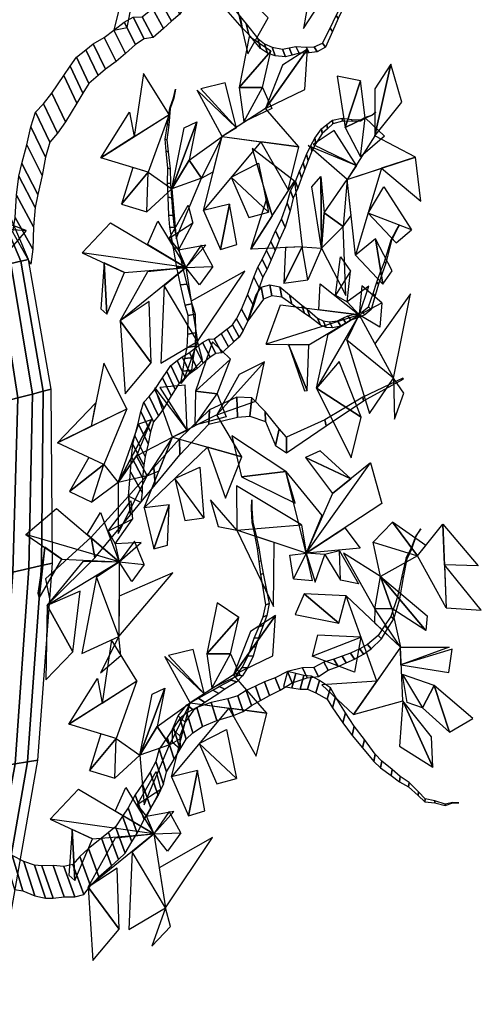
# Model space of a CAD drawing. Units: millimetres. Extents: x 2974 to 3177, y 1766 to 1856.
# Drawn here: x 2978 to 2979, y 1839 to 1841 of the extents above; entities that cross this region are included whole.
import ezdxf

# ---------------------------------------------------------------- set-up
doc = ezdxf.new("R2010")
doc.units = ezdxf.units.MM
doc.layers.add('LAYER10', color=10, linetype='Continuous')
doc.layers.add('Layer3', color=44, linetype='Continuous')

# ---------------------------------------------------------------- blocks, each defined once
blk = doc.blocks.new('fsafew')
at = {"layer": 'Layer3', "color": 84, "linetype": 'Continuous'}
for points in [[(100.37, -135.91, -2.73), (107.28, -165.67, 7.67), (115.71, -150.99, 0.39), (100.37, -135.91, -2.73)], [(132.94, -138.84, -5.58), (130, -155.26, -4.7), (136.2, -145.92, -6.79), (132.94, -138.84, -5.58)], [(103.75, -179.41, -9.24), (116.76, -164.56, -13.7), (107.86, -158.55, -10.52), (103.75, -179.41, -9.24)], [(103.75, -179.41, -9.24), (113.33, -179.37, -12.6), (116.76, -164.56, -13.7), (103.75, -179.41, -9.24)], [(114.58, -187.92, -13.1), (130.59, -180.21, -18.67), (131.68, -163.79, -18.93), (114.58, -187.92, -13.1)], [(114.58, -187.92, -13.1), (131.68, -163.79, -18.93), (121.53, -170.29, -15.41), (114.58, -187.92, -13.1)], [(159.12, -199.05, -23.91), (170.2, -185.36, -29.99), (165.72, -169.8, -27.04), (159.12, -199.05, -23.91)], [(159.12, -199.05, -23.91), (165.72, -169.8, -27.04), (159.23, -179.96, -23.53), (159.12, -199.05, -23.91)], [(60.93, -199.4, 5.66), (75.18, -190.35, 0.72), (64.78, -173.6, -10.32), (60.93, -199.4, 5.66)], [(147.11, -195.67, -16.91), (153.3, -176.65, -20.03), (143.75, -174.77, -14.48), (147.11, -195.67, -16.91)], [(96.85, -199.39, -6.96), (86.61, -180.48, -7.61), (102.75, -195.8, -9.01), (96.85, -199.39, -6.96)], [(102.75, -195.8, -9.01), (98.06, -177.52, -2.83), (88.11, -179.97, -3.75), (102.75, -195.8, -9.01)], [(103.75, -179.41, -9.24), (105.72, -193.31, -10.03), (113.33, -179.37, -12.6), (103.75, -179.41, -9.24)], [(105.72, -193.31, -10.03), (113.33, -179.37, -12.6), (117.17, -187.87, -5.23), (105.72, -193.31, -10.03)], [(147.11, -195.67, -16.91), (155.25, -191.69, -21.51), (153.3, -176.65, -20.03), (147.11, -195.67, -16.91)], [(128.17, -203.5, -18), (114.58, -187.92, -13.1), (96.85, -199.39, -6.96), (128.17, -203.5, -18)], [(60.93, -199.4, 5.66), (47.35, -208.03, 10.36), (59.05, -189.46, 18.74), (60.93, -199.4, 5.66)], [(47.35, -208.03, 10.36), (75.18, -190.35, 0.72), (66.74, -213.82, 15.94), (47.35, -208.03, 10.36)], [(147.11, -195.67, -16.91), (153.36, -207.65, -20.79), (155.25, -191.69, -21.51), (147.11, -195.67, -16.91)], [(153.36, -207.65, -20.79), (155.25, -191.69, -21.51), (163.09, -199.18, -16.64), (153.36, -207.65, -20.79)], [(76.39, -220.7, 0.06), (81.37, -195.75, -1.5), (86.55, -193.37, -3.3), (76.39, -220.7, 0.06)], [(76.39, -220.7, 0.06), (86.55, -193.37, -3.3), (83.46, -208.99, -7.88), (76.39, -220.7, 0.06)], [(83.46, -208.99, -7.88), (96.85, -199.39, -6.96), (88.4, -216.39, -4.12), (83.46, -208.99, -7.88)], [(88.4, -216.39, -4.12), (93.24, -213.72, -5.8), (96.85, -199.39, -6.96), (88.4, -216.39, -4.12)], [(96.85, -199.39, -6.96), (112.63, -201.46, -12.52), (89.27, -229.53, -4.53), (96.85, -199.39, -6.96)], [(151.66, -211.17, -19.89), (142.55, -196.89, -9.52), (134, -202.62, -9.5), (151.66, -211.17, -19.89)], [(175.8, -207.8, -33.75), (159.12, -199.05, -23.91), (147.82, -216.9, -17.81), (175.8, -207.8, -33.75)], [(117.28, -231.69, -0.53), (126.42, -217.49, -5.47), (109.06, -204.25, -11.28), (117.28, -231.69, -0.53)], [(128.17, -203.5, -18), (112.63, -201.46, -12.52), (123.87, -221.02, -16.62), (128.17, -203.5, -18)], [(147.82, -216.9, -17.81), (132, -203.08, -13.14), (151.66, -211.17, -19.89), (147.82, -216.9, -17.81)], [(175.8, -207.8, -33.75), (161.92, -212.32, -25.84), (177.91, -225.7, -35.38), (175.8, -207.8, -33.75)], [(66.74, -213.82, 15.94), (60.48, -211.95, 14.14), (55.79, -226.96, 7.25), (66.74, -213.82, 15.94)], [(83.46, -208.99, -7.88), (88.4, -216.39, -4.12), (76.39, -220.7, 0.06), (83.46, -208.99, -7.88)], [(100.59, -215.93, -8.4), (111.73, -210.18, -18.03), (115.83, -230.16, -13.86), (100.59, -215.93, -8.4)], [(147.82, -216.9, -17.81), (161.92, -212.32, -25.84), (151.29, -247.75, -20.53), (147.82, -216.9, -17.81)], [(66.74, -213.82, 15.94), (55.79, -226.96, 7.25), (66.14, -230.09, 3.59), (66.74, -213.82, 15.94)], [(66.74, -213.82, 15.94), (76.39, -220.7, 0.06), (66.14, -230.09, 3.59), (66.74, -213.82, 15.94)], [(88.4, -216.39, -4.12), (76.39, -220.7, 0.06), (78.09, -240.94, 8.2), (88.4, -216.39, -4.12)], [(100.59, -215.93, -8.4), (107.77, -232.33, -11.05), (115.83, -230.16, -13.86), (100.59, -215.93, -8.4)], [(137.43, -244.93, -12.47), (133.46, -219.91, -9.59), (137.08, -215.6, -11.58), (137.43, -244.93, -12.47)], [(137.43, -244.93, -12.47), (137.08, -215.6, -11.58), (138.46, -230.45, -18.77), (137.43, -244.93, -12.47)], [(108.58, -245.21, 4.18), (126.42, -217.49, -5.47), (129.5, -244.32, 5.67), (108.58, -245.21, 4.18)], [(138.46, -230.45, -18.77), (147.82, -216.9, -17.81), (146.23, -236.02, -17.34), (138.46, -230.45, -18.77)], [(146.23, -236.02, -17.34), (149.47, -231.57, -19.1), (147.82, -216.9, -17.81), (146.23, -236.02, -17.34)], [(156.44, -230.59, -23.1), (162.85, -219.9, -32.83), (174.07, -237.41, -33.44), (156.44, -230.59, -23.1)], [(82.96, -227.38, -2.29), (84.93, -234.71, -3.04), (75.22, -240.94, 0.32), (82.96, -227.38, -2.29)], [(89.27, -229.53, -4.53), (96.2, -245.45, -7.09), (99.84, -226.94, -8.22), (89.27, -229.53, -4.53)], [(96.2, -245.45, -7.09), (102.87, -243.41, -15.45), (99.84, -226.94, -8.22), (96.2, -245.45, -7.09)], [(117.28, -231.69, -0.53), (108.58, -245.21, 4.18), (114.93, -225.05, 14.44), (117.28, -231.69, -0.53)], [(16.85, -237.72, 6.03), (-1.67, -230.74, 9.07), (-27.42, -234.25, 14.35), (16.85, -237.72, 6.03)], [(138.46, -230.45, -18.77), (146.23, -236.02, -17.34), (137.43, -244.93, -12.47), (138.46, -230.45, -18.77)], [(156.44, -230.59, -23.1), (167.94, -242.73, -30.03), (174.07, -237.41, -33.44), (156.44, -230.59, -23.1)], [(16.85, -237.72, 6.03), (5.56, -250.6, 9.02), (-27.42, -234.25, 14.35), (16.85, -237.72, 6.03)], [(39.77, -246.8, 12.73), (51.36, -234.55, 8.51), (82.01, -252.7, -2.16), (39.77, -246.8, 12.73)], [(70.6, -233.82, 2), (82.01, -252.7, -2.16), (66.35, -243.43, 3.3), (70.6, -233.82, 2)], [(75.22, -240.94, 0.32), (79.1, -245.63, -1.08), (84.93, -234.71, -3.04), (75.22, -240.94, 0.32)], [(146.23, -236.02, -17.34), (137.43, -244.93, -12.47), (147.34, -264.12, -8.95), (146.23, -236.02, -17.34)], [(90.2, -243.62, -4.97), (79.1, -245.63, -1.08), (82.01, -252.7, -2.16), (90.2, -243.62, -4.97)], [(82.01, -252.7, -2.16), (93.03, -252.35, -6.02), (88.26, -243.62, -10.32), (82.01, -252.7, -2.16)], [(129.5, -244.32, 5.67), (121.98, -259.16, -3.88), (131.81, -257.79, -9.52), (129.5, -244.32, 5.67)], [(129.5, -244.32, 5.67), (122.74, -244.61, 5.19), (121.98, -259.16, -3.88), (129.5, -244.32, 5.67)], [(129.5, -244.32, 5.67), (137.43, -244.93, -12.47), (131.81, -257.79, -9.52), (129.5, -244.32, 5.67)], [(151.29, -247.75, -20.53), (162.42, -259.56, -27.23), (159.42, -241.03, -25.07), (151.29, -247.75, -20.53)], [(162.42, -259.56, -27.23), (166.19, -254.09, -35.85), (159.42, -241.03, -25.07), (162.42, -259.56, -27.23)], [(39.77, -246.8, 12.73), (57.06, -254.8, 6.59), (82.01, -252.7, -2.16), (39.77, -246.8, 12.73)], [(145.22, -248.38, -17.04), (149.3, -254.31, -19.54), (143.1, -264.04, -16.18), (145.22, -248.38, -17.04)], [(48.76, -250.9, 9.54), (47.39, -269.54, 18.11), (49.77, -271.82, 9.02), (48.76, -250.9, 9.54)], [(48.76, -250.9, 9.54), (49.77, -271.82, 9.02), (57.06, -254.8, 6.59), (48.76, -250.9, 9.54)], [(66.48, -254.35, 3.29), (82.01, -252.7, -2.16), (55.22, -274.49, -1.58), (66.48, -254.35, 3.29)], [(73.25, -260.02, 0.86), (82.01, -252.7, -2.16), (86.87, -282.86, -4.09), (73.25, -260.02, 0.86)], [(82.01, -252.7, -2.16), (93.03, -252.35, -6.02), (87.68, -259.77, 2.11), (82.01, -252.7, -2.16)], [(86.87, -282.86, -4.09), (106.06, -254.19, -10.62), (84.24, -266.54, -3.04), (86.87, -282.86, -4.09)], [(143.1, -264.04, -16.18), (147.93, -266.76, -19.04), (149.3, -254.31, -19.54), (143.1, -264.04, -16.18)], [(73.25, -260.02, 0.86), (71.87, -291.78, 1.11), (86.87, -282.86, -4.09), (73.25, -260.02, 0.86)], [(136.83, -259.39, -12.46), (152.74, -272.07, -21.94), (136.34, -269.96, -12.56), (136.83, -259.39, -12.46)], [(156.72, -260.34, -23.96), (147.93, -266.76, -19.04), (152.74, -272.07, -21.94), (156.72, -260.34, -23.96)], [(152.74, -272.07, -21.94), (161.99, -267.21, -27.16), (153.83, -260.29, -28.87), (152.74, -272.07, -21.94)], [(166.79, -297.83, -30.64), (173.68, -263.55, -33.82), (159.19, -283.9, -25.93), (166.79, -297.83, -30.64)], [(55.22, -274.49, -1.58), (67.91, -291.66, 2.5), (67.08, -266.67, 2.98), (55.22, -274.49, -1.58)], [(114.88, -284.02, -0.37), (120.66, -267.94, -3.59), (152.74, -272.07, -21.94), (114.88, -284.02, -0.37)], [(152.74, -272.07, -21.94), (161.99, -267.21, -27.16), (161.17, -277.14, -20.05), (152.74, -272.07, -21.94)], [(114.88, -284.02, -0.37), (132.22, -284.27, -10.37), (152.74, -272.07, -21.94), (114.88, -284.02, -0.37)], [(140.08, -279.98, -14.81), (152.74, -272.07, -21.94), (135.37, -301.92, -22.05), (140.08, -279.98, -14.81)], [(147.7, -282.41, -19.27), (152.74, -272.07, -21.94), (166.79, -297.83, -30.64), (147.7, -282.41, -19.27)], [(55.22, -274.49, -1.58), (57.23, -304.31, 10.6), (67.91, -291.66, 2.5), (55.22, -274.49, -1.58)], [(86.87, -282.86, -4.09), (81.29, -298.5, -2.25), (88.91, -290.44, -4.87), (86.87, -282.86, -4.09)], [(85.99, -303.1, -0.78), (100.24, -290.07, -6.84), (92.94, -283.01, -2.1), (85.99, -303.1, -0.78)], [(123.88, -284.09, -5.56), (131.62, -302.93, -10.47), (132.22, -284.27, -10.37), (123.88, -284.09, -5.56)], [(123.88, -284.09, -5.56), (130.52, -302.98, -0.86), (131.62, -302.93, -10.47), (123.88, -284.09, -5.56)], [(147.7, -282.41, -19.27), (156.97, -312.21, -25.31), (166.79, -297.83, -30.64), (147.7, -282.41, -19.27)], [(43.47, -317.47, 20.22), (57.99, -310.32, 13.32), (48.65, -291.69, 4.59), (43.47, -317.47, 20.22)], [(85.99, -303.1, -0.78), (94.84, -304.27, -5.64), (100.24, -290.07, -6.84), (85.99, -303.1, -0.78)], [(94.69, -312.86, -6.58), (110.62, -307.26, -14.42), (114.11, -291.18, -14.38), (94.69, -312.86, -6.58)], [(94.69, -312.86, -6.58), (114.11, -291.18, -14.38), (103.77, -296.32, -9.46), (94.69, -312.86, -6.58)], [(135.37, -301.92, -22.05), (153.56, -313.73, -23.38), (144.64, -291.07, -17.71), (135.37, -301.92, -22.05)], [(82.59, -319.17, -0.87), (81.71, -300.75, 6.51), (71.49, -301.69, 7.13), (82.59, -319.17, -0.87)], [(166.79, -297.83, -30.64), (167.19, -314.53, -31.27), (171.02, -303.97, -33.23), (166.79, -297.83, -30.64)], [(76.6, -321.98, 2), (69.35, -301.78, 3.55), (82.59, -319.17, -0.87), (76.6, -321.98, 2)], [(85.99, -303.1, -0.78), (85.7, -317.07, -2.28), (94.84, -304.27, -5.64), (85.99, -303.1, -0.78)], [(85.7, -317.07, -2.28), (94.84, -304.27, -5.64), (98.44, -313.61, 0.77), (85.7, -317.07, -2.28)], [(135.37, -301.92, -22.05), (149.55, -330.4, -16.61), (153.56, -313.73, -23.38), (135.37, -301.92, -22.05)], [(43.47, -317.47, 20.22), (29.65, -324.29, 26.79), (45.16, -308.07, 33.71), (43.47, -317.47, 20.22)], [(29.65, -324.29, 26.79), (57.99, -310.32, 13.32), (48.57, -333.1, 29.01), (29.65, -324.29, 26.79)], [(104.86, -329.96, -14.04), (94.69, -312.86, -6.58), (76.6, -321.98, 2), (104.86, -329.96, -14.04)], [(54.5, -340.46, 11.6), (62.88, -316.43, 9.98), (68.01, -314.73, 7.44), (54.5, -340.46, 11.6)], [(54.5, -340.46, 11.6), (68.01, -314.73, 7.44), (61.94, -329.48, 2.97), (54.5, -340.46, 11.6)], [(61.94, -329.48, 2.97), (76.6, -321.98, 2), (66.23, -337.71, 5.66), (61.94, -329.48, 2.97)], [(76.6, -321.98, 2), (90.84, -326, -6.09), (65.04, -350.79, 4.74), (76.6, -321.98, 2)], [(66.23, -337.71, 5.66), (71.1, -335.68, 3.3), (76.6, -321.98, 2), (66.23, -337.71, 5.66)], [(122.8, -335.85, 1.66), (100.76, -321.41, 20.29), (104.73, -338.09, 13.53), (122.8, -335.85, 1.66)], [(104.86, -329.96, -14.04), (90.84, -326, -6.09), (98.24, -346.74, -12.5), (104.86, -329.96, -14.04)], [(149.36, -338.95, 4.3), (136.9, -327.46, 15.95), (130.87, -330.27, 8.95), (149.36, -338.95, 4.3)], [(48.57, -333.1, 29.01), (42.46, -330.25, 28.29), (34.56, -344.06, 21.82), (48.57, -333.1, 29.01)], [(48.57, -333.1, 29.01), (34.56, -344.06, 21.82), (43.62, -348.45, 16.46), (48.57, -333.1, 29.01)], [(48.57, -333.1, 29.01), (54.5, -340.46, 11.6), (43.62, -348.45, 16.46), (48.57, -333.1, 29.01)], [(61.94, -329.48, 2.97), (66.23, -337.71, 5.66), (54.5, -340.46, 11.6), (61.94, -329.48, 2.97)], [(149.36, -338.95, 4.3), (130.87, -330.27, 8.95), (141.86, -344.91, 5.25), (149.36, -338.95, 4.3)], [(157.38, -332.43, 3.3), (141.86, -344.91, 5.25), (131.18, -369.19, 5.05), (157.38, -332.43, 3.3)], [(157.38, -332.43, 3.3), (162.04, -348.94, 0.49), (131.18, -369.19, 5.05), (157.38, -332.43, 3.3)], [(77.54, -338.78, -0.5), (87.8, -334.2, -11.63), (89.44, -354.75, -8.75), (77.54, -338.78, -0.5)], [(122.8, -335.85, 1.66), (104.73, -338.09, 13.53), (126.64, -348.81, 7.99), (122.8, -335.85, 1.66)], [(137.53, -353.91, 5.25), (131.18, -369.19, 5.05), (122.8, -335.85, 1.66), (137.53, -353.91, 5.25)], [(66.23, -337.71, 5.66), (54.5, -340.46, 11.6), (54.38, -361.13, 18.77), (66.23, -337.71, 5.66)], [(77.54, -338.78, -0.5), (81.68, -355.89, -4.75), (89.44, -354.75, -8.75), (77.54, -338.78, -0.5)], [(129.26, -357.64, 6.58), (102.66, -341.73, 13.59), (102.82, -359.86, 11.78), (129.26, -357.64, 6.58)], [(59.55, -347.88, 8.02), (60.25, -355.36, 6.76), (50.35, -360.3, 11.45), (59.55, -347.88, 8.02)], [(102.82, -359.86, 11.78), (92.15, -347.44, 15.18), (95.28, -358.28, 13.48), (102.82, -359.86, 11.78)], [(16.78, -361.65, 29.22), (29.29, -350.98, 23.56), (54.84, -372.77, 7.58), (16.78, -361.65, 29.22)], [(47.18, -352.69, 14.06), (54.84, -372.77, 7.58), (41.78, -361.64, 15.74), (47.18, -352.69, 14.06)], [(65.04, -350.79, 4.74), (69.02, -367.39, 0.65), (75.18, -349.56, -0.52), (65.04, -350.79, 4.74)], [(69.02, -367.39, 0.65), (74.54, -365.9, -8.62), (75.18, -349.56, -0.52), (69.02, -367.39, 0.65)], [(50.35, -360.3, 11.45), (53.22, -365.42, 9.32), (60.25, -355.36, 6.76), (50.35, -360.3, 11.45)], [(176.61, -370.34, 7.66), (166.43, -356.53, -0.92), (158.56, -364.75, -0.12), (176.61, -370.34, 7.66)], [(176.61, -370.34, 7.66), (179.95, -366.14, 3.51), (166.43, -356.53, -0.92), (176.61, -370.34, 7.66)], [(129.26, -357.64, 6.58), (131.18, -369.19, 5.05), (102.82, -359.86, 11.78), (129.26, -357.64, 6.58)], [(102.82, -359.86, 11.78), (117.87, -390.97, 5.63), (118.16, -364.9, 8.14), (102.82, -359.86, 11.78)], [(153.12, -367.21, 0.75), (131.18, -369.19, 5.05), (146.95, -358.84, 2.72), (153.12, -367.21, 0.75)], [(186.93, -357.35, -5.2), (188.22, -391.48, -8.83), (176.61, -370.34, 7.66), (186.93, -357.35, -5.2)], [(187.56, -374, -6.97), (186.93, -357.35, -5.2), (201.38, -374.37, 2.11), (187.56, -374, -6.97)], [(16.78, -361.65, 29.22), (31.51, -371.71, 20.16), (54.84, -372.77, 7.58), (16.78, -361.65, 29.22)], [(63.77, -364.83, 3.76), (53.22, -365.42, 9.32), (54.84, -372.77, 7.58), (63.77, -364.83, 3.76)], [(54.84, -372.77, 7.58), (65.05, -373.8, 2), (61.04, -364.27, -1.21), (54.84, -372.77, 7.58)], [(176.61, -370.34, 7.66), (161.51, -378.65, -2.09), (158.56, -364.75, -0.12), (176.61, -370.34, 7.66)], [(24.45, -366.82, 24.51), (21.63, -385.49, 32.65), (22.21, -387.61, 23.24), (24.45, -366.82, 24.51)], [(24.45, -366.82, 24.51), (22.21, -387.61, 23.24), (31.51, -371.71, 20.16), (24.45, -366.82, 24.51)], [(131.18, -369.19, 5.05), (125.97, -379.64, 5.08), (124.48, -369.98, 12.45), (131.18, -369.19, 5.05)], [(131.18, -369.19, 5.05), (125.97, -379.64, 5.08), (133.75, -380.4, -2.42), (131.18, -369.19, 5.05)], [(134.89, -381.02, 3.12), (138.72, -369.72, 3.45), (131.18, -369.19, 5.05), (134.89, -381.02, 3.12)], [(144.69, -368.25, 2.38), (138.72, -369.72, 3.45), (145.2, -380.19, 1.1), (144.69, -368.25, 2.38)], [(152.48, -381.72, -0.55), (145.2, -380.19, 1.1), (144.69, -368.25, 2.38), (152.48, -381.72, -0.55)], [(159.21, -391.86, -2.92), (161.51, -378.65, -2.09), (146.37, -369.17, 10.54), (159.21, -391.86, -2.92)], [(40.26, -372.46, 15.4), (54.84, -372.77, 7.58), (25.49, -390.48, 11.82), (40.26, -372.46, 15.4)], [(45.65, -378.91, 11.76), (54.84, -372.77, 7.58), (54.75, -403.17, 4.02), (45.65, -378.91, 11.76)], [(54.84, -372.77, 7.58), (65.05, -373.8, 2), (59.97, -380.8, 10.67), (54.84, -372.77, 7.58)], [(54.75, -403.17, 4.02), (76.79, -377.26, -4.68), (54.8, -386.73, 5.94), (54.75, -403.17, 4.02)], [(187.56, -374, -6.97), (188.22, -391.48, -8.83), (202.63, -392.41, -26.2), (187.56, -374, -6.97)], [(45.65, -378.91, 11.76), (39.56, -410.09, 11.3), (54.75, -403.17, 4.02), (45.65, -378.91, 11.76)], [(166.1, -391.75, -9.69), (159.21, -391.86, -2.92), (161.51, -378.65, -2.09), (166.1, -391.75, -9.69)], [(161.51, -378.65, -2.09), (179.93, -400.71, -8.04), (166.1, -391.75, -9.69), (161.51, -378.65, -2.09)], [(161.51, -378.65, -2.09), (180.48, -394.78, -7.57), (179.93, -400.71, -8.04), (161.51, -378.65, -2.09)], [(25.49, -390.48, 11.82), (35.93, -409.49, 13.32), (38.95, -384.7, 14.65), (25.49, -390.48, 11.82)], [(130.32, -385.78, 3.59), (126.62, -394.14, -2.32), (144.42, -397.69, -0.47), (130.32, -385.78, 3.59)], [(147.48, -386.63, -0.01), (130.32, -385.78, 3.59), (144.42, -397.69, -0.47), (147.48, -386.63, -0.01)], [(169.6, -407.57, -6.6), (159.93, -421.37, -5.98), (147.48, -386.63, -0.01), (169.6, -407.57, -6.6)], [(25.49, -390.48, 11.82), (24.85, -420.87, 22.66), (35.93, -409.49, 13.32), (25.49, -390.48, 11.82)], [(90.67, -410.3, -9.24), (103.69, -395.45, -13.7), (94.78, -389.43, -10.52), (90.67, -410.3, -9.24)], [(159.21, -391.86, -2.92), (159.08, -397.61, -3.46), (169.6, -407.57, -6.6), (159.21, -391.86, -2.92)], [(166.1, -391.75, -9.69), (169.6, -407.57, -6.6), (159.21, -391.86, -2.92), (166.1, -391.75, -9.69)], [(90.67, -410.3, -9.24), (100.26, -410.26, -12.6), (103.69, -395.45, -13.7), (90.67, -410.3, -9.24)], [(101.5, -418.81, -13.1), (117.52, -411.1, -18.67), (118.6, -394.68, -18.93), (101.5, -418.81, -13.1)], [(101.5, -418.81, -13.1), (118.6, -394.68, -18.93), (108.45, -401.18, -15.41), (101.5, -418.81, -13.1)], [(54.75, -403.17, 4.02), (47.23, -417.92, 6.28), (55.48, -410.92, 2.7), (54.75, -403.17, 4.02)], [(47.85, -430.29, 5.66), (62.1, -421.24, 0.72), (51.7, -404.49, -10.32), (47.85, -430.29, 5.66)], [(153.51, -403.46, -2.9), (135.81, -402.62, 0.81), (133.65, -411.15, 0.41), (153.51, -403.46, -2.9)], [(153.51, -403.46, -2.9), (150.86, -417.66, -9.33), (133.65, -411.15, 0.41), (153.51, -403.46, -2.9)], [(89.68, -426.69, -9.01), (84.98, -408.41, -2.83), (75.03, -410.86, -3.75), (89.68, -426.69, -9.01)], [(150.4, -434.95, -5.36), (170.6, -429.42, -8.95), (169.6, -407.57, -6.6), (150.4, -434.95, -5.36)], [(169.6, -407.57, -6.6), (189.45, -407.57, -14.9), (169.73, -414.74, -7.33), (169.6, -407.57, -6.6)], [(169.73, -414.74, -7.33), (189.34, -417.9, -7.41), (190.67, -408.34, -10.99), (169.73, -414.74, -7.33)], [(83.77, -430.28, -6.96), (73.53, -411.37, -7.61), (89.68, -426.69, -9.01), (83.77, -430.28, -6.96)], [(90.67, -410.3, -9.24), (92.64, -424.19, -10.03), (100.26, -410.26, -12.6), (90.67, -410.3, -9.24)], [(92.64, -424.19, -10.03), (100.26, -410.26, -12.6), (104.09, -418.76, -5.23), (92.64, -424.19, -10.03)], [(47.85, -430.29, 5.66), (34.27, -438.92, 10.36), (45.97, -420.35, 18.74), (47.85, -430.29, 5.66)], [(34.27, -438.92, 10.36), (62.1, -421.24, 0.72), (53.66, -444.71, 15.94), (34.27, -438.92, 10.36)], [(115.09, -434.39, -18), (101.5, -418.81, -13.1), (83.77, -430.28, -6.96), (115.09, -434.39, -18)], [(150.4, -434.95, -5.36), (159.93, -421.37, -5.98), (137.48, -422.87, -1.53), (150.4, -434.95, -5.36)], [(183.33, -423.21, -10.95), (170.4, -418.66, -7.85), (178.57, -432.19, -10.86), (183.33, -423.21, -10.95)], [(170.4, -418.66, -7.85), (178.57, -432.19, -10.86), (172.42, -430.12, -0.9), (170.4, -418.66, -7.85)], [(63.31, -451.59, 0.06), (73.47, -424.26, -3.3), (70.38, -439.88, -7.88), (63.31, -451.59, 0.06)], [(63.31, -451.59, 0.06), (68.29, -426.64, -1.5), (73.47, -424.26, -3.3), (63.31, -451.59, 0.06)], [(183.33, -423.21, -10.95), (178.57, -432.19, -10.86), (189.59, -442.2, -14.1), (183.33, -423.21, -10.95)], [(183.33, -423.21, -10.95), (189.59, -442.2, -14.1), (199.22, -436.65, -15.53), (183.33, -423.21, -10.95)], [(170.6, -429.42, -8.95), (169.21, -447.93, -10.49), (182.79, -456.49, -14.12), (170.6, -429.42, -8.95)], [(170.6, -429.42, -8.95), (182.79, -456.49, -14.12), (182.28, -444.02, -12.78), (170.6, -429.42, -8.95)], [(70.38, -439.88, -7.88), (83.77, -430.28, -6.96), (75.32, -447.28, -4.12), (70.38, -439.88, -7.88)], [(75.32, -447.28, -4.12), (80.17, -444.61, -5.8), (83.77, -430.28, -6.96), (75.32, -447.28, -4.12)], [(83.77, -430.28, -6.96), (99.55, -432.35, -12.52), (76.19, -460.42, -4.53), (83.77, -430.28, -6.96)], [(115.09, -434.39, -18), (99.55, -432.35, -12.52), (110.8, -451.92, -16.62), (115.09, -434.39, -18)], [(70.38, -439.88, -7.88), (75.32, -447.28, -4.12), (63.31, -451.59, 0.06), (70.38, -439.88, -7.88)], [(87.51, -446.82, -8.4), (98.65, -441.07, -18.03), (102.75, -461.05, -13.86), (87.51, -446.82, -8.4)], [(53.66, -444.71, 15.94), (47.4, -442.84, 14.14), (42.71, -457.85, 7.25), (53.66, -444.71, 15.94)], [(53.66, -444.71, 15.94), (42.71, -457.85, 7.25), (53.06, -460.98, 3.59), (53.66, -444.71, 15.94)], [(53.66, -444.71, 15.94), (63.31, -451.59, 0.06), (53.06, -460.98, 3.59), (53.66, -444.71, 15.94)], [(75.32, -447.28, -4.12), (63.31, -451.59, 0.06), (65.01, -471.83, 8.2), (75.32, -447.28, -4.12)], [(87.51, -446.82, -8.4), (94.69, -463.22, -11.05), (102.75, -461.05, -13.86), (87.51, -446.82, -8.4)], [(69.88, -458.27, -2.29), (71.85, -465.6, -3.04), (62.14, -471.83, 0.32), (69.88, -458.27, -2.29)], [(76.19, -460.42, -4.53), (83.12, -476.34, -7.09), (86.76, -457.83, -8.22), (76.19, -460.42, -4.53)], [(83.12, -476.34, -7.09), (89.79, -474.3, -15.45), (86.76, -457.83, -8.22), (83.12, -476.34, -7.09)], [(26.69, -477.69, 12.73), (38.28, -465.44, 8.51), (68.93, -483.59, -2.16), (26.69, -477.69, 12.73)], [(57.52, -464.71, 2), (68.93, -483.59, -2.16), (53.27, -474.32, 3.3), (57.52, -464.71, 2)], [(62.14, -471.83, 0.32), (66.02, -476.52, -1.08), (71.85, -465.6, -3.04), (62.14, -471.83, 0.32)], [(77.13, -474.51, -4.97), (66.02, -476.52, -1.08), (68.93, -483.59, -2.16), (77.13, -474.51, -4.97)], [(68.93, -483.59, -2.16), (79.95, -483.24, -6.02), (75.18, -474.51, -10.32), (68.93, -483.59, -2.16)], [(26.69, -477.69, 12.73), (43.98, -485.69, 6.59), (68.93, -483.59, -2.16), (26.69, -477.69, 12.73)], [(35.68, -481.79, 9.54), (34.31, -500.43, 18.11), (36.69, -502.71, 9.02), (35.68, -481.79, 9.54)], [(35.68, -481.79, 9.54), (36.69, -502.71, 9.02), (43.98, -485.69, 6.59), (35.68, -481.79, 9.54)], [(53.4, -485.24, 3.29), (68.93, -483.59, -2.16), (42.15, -505.38, -1.58), (53.4, -485.24, 3.29)], [(60.18, -490.91, 0.86), (68.93, -483.59, -2.16), (73.79, -513.75, -4.09), (60.18, -490.91, 0.86)], [(68.93, -483.59, -2.16), (79.95, -483.24, -6.02), (74.61, -490.66, 2.11), (68.93, -483.59, -2.16)], [(73.79, -513.75, -4.09), (92.98, -485.08, -10.62), (71.16, -497.43, -3.04), (73.79, -513.75, -4.09)], [(60.18, -490.91, 0.86), (58.79, -522.66, 1.11), (73.79, -513.75, -4.09), (60.18, -490.91, 0.86)], [(42.15, -505.38, -1.58), (54.83, -522.55, 2.5), (54, -497.56, 2.98), (42.15, -505.38, -1.58)], [(42.15, -505.38, -1.58), (44.15, -535.2, 10.6), (54.83, -522.55, 2.5), (42.15, -505.38, -1.58)], [(73.79, -513.75, -4.09), (68.21, -529.39, -2.25), (75.84, -521.33, -4.87), (73.79, -513.75, -4.09)]]:
    blk.add_3dface(points, dxfattribs=at)
at = {"layer": 'LAYER10', "color": 34, "linetype": 'Continuous'}
mesh = blk.add_polymesh((20, 6), dxfattribs=at)
for k, corner in enumerate([(-41.99, -668.23, -5.98), (-36.54, -668.52, 1.34), (-29.97, -668.87, 7.78), (-21.1, -669.34, 7.8), (-14.52, -669.69, 1.37), (-9.05, -669.98, -5.94), (-36.83, -596.71, -5.98), (-31.24, -596.88, 0.47), (-24.87, -597.08, 6.24), (-16.6, -597.34, 7.25), (-10.68, -597.52, 1.14), (-6.13, -597.66, -5.98), (-18.32, -520.75, -5.98), (-13.14, -520.37, 0.01), (-7.24, -519.94, 5.36), (0.43, -519.39, 6.32), (5.94, -518.99, 0.66), (10.17, -518.68, -5.94), (-3.54, -457.64, -5.98), (0.63, -456.97, -0.34), (5.67, -456.17, 4.61), (12.45, -455.08, 4.61), (17.49, -454.28, -0.34), (21.66, -453.61, -5.98), (2.99, -378.9, -5.98), (6.64, -378.06, -0.21), (11.39, -376.97, 4.74), (18.03, -375.44, 3.92), (23.14, -374.26, -0.75), (27.63, -373.23, -5.98), (4.83, -308.16, -5.98), (8.88, -307.1, -1.24), (13.5, -305.89, 3.01), (19.5, -304.33, 3.76), (23.81, -303.2, -0.72), (27.12, -302.33, -5.94), (-3.16, -254.08, -5.98), (0.65, -253.25, -1.53), (5.01, -252.3, 2.45), (10.66, -251.07, 3.17), (14.72, -250.19, -1.04), (17.84, -249.51, -5.94), (-19.71, -203.52, -5.98), (-17.02, -203.34, -2.26), (-13.79, -203.11, 1.05), (-9.31, -202.8, 1.7), (-5.6, -202.55, -1.12), (-2.49, -202.33, -4.54), (-37.8, -164.27, -5.98), (-35.1, -164.5, -2.26), (-31.88, -164.77, 1.06), (-27.4, -165.14, 1.7), (-23.69, -165.45, -1.12), (-20.57, -165.71, -4.54), (-44.27, -109.83, -5.98), (-40.79, -110.35, -1.93), (-36.82, -110.95, 1.68), (-31.67, -111.73, 2.31), (-27.98, -112.29, -1.52), (-25.15, -112.71, -5.98), (-42.44, -54.23, -5.98), (-39.74, -54.63, -2.84), (-36.67, -55.1, -0.03), (-32.67, -55.7, 0.47), (-29.8, -56.13, -2.48), (-27.59, -56.46, -5.94), (-37.94, -0.33, -5.98), (-36.32, -0.53, -3.3), (-34.26, -0.78, -0.91), (-31.16, -1.17, -0.38), (-28.33, -1.52, -1.96), (-25.81, -1.83, -3.95), (-32.66, 52.16, -5.98), (-30.82, 52.07, -3.08), (-28.42, 51.96, -0.59), (-25.06, 51.8, -0.98), (-22.47, 51.67, -3.32), (-20.19, 51.57, -5.94), (-34.73, 107.04, -5.98), (-33.41, 106.9, -3.53), (-31.47, 106.7, -1.54), (-28.74, 106.41, -2.15), (-26.55, 106.18, -3.97), (-24.55, 105.97, -5.98), (-33.21, 164.4, -5.98), (-31.52, 164.23, -4.01), (-29.59, 164.04, -2.25), (-27.09, 163.79, -1.94), (-25.3, 163.61, -3.81), (-23.93, 163.47, -5.98), (-32.69, 214.93, -5.98), (-31.44, 214.77, -4.71), (-30.07, 214.59, -3.57), (-28.35, 214.37, -3.18), (-27.14, 214.22, -4.44), (-26.32, 214.11, -5.98), (-35.83, 273.32, -5.98), (-34.99, 273.1, -4.98), (-34.04, 272.85, -4.08), (-32.78, 272.53, -3.91), (-31.88, 272.3, -4.84), (-31.18, 272.12, -5.94), (-33.86, 319, -5.98), (-33, 318.77, -5.09), (-32.05, 318.51, -4.29), (-30.87, 318.19, -4.02), (-30.03, 317.96, -4.9), (-29.47, 317.81, -5.98), (-32.21, 396.92, -5.98), (-31.93, 396.78, -5.56), (-31.6, 396.61, -5.18), (-31.12, 396.38, -5.09), (-30.73, 396.18, -5.4), (-30.39, 396.01, -5.78), (-26.77, 460.61, -5.98), (-26.74, 460.6, -5.91), (-26.7, 460.59, -5.84), (-26.63, 460.57, -5.83), (-26.57, 460.56, -5.89), (-26.53, 460.55, -5.96)]):
    mesh.set_mesh_vertex(divmod(k, 6), corner)
mesh = blk.add_polymesh((2, 19), dxfattribs=at)
for k, corner in enumerate([(58.07, -154.87, 1.43), (60.06, -145.25, 1.43), (63.44, -137.24, 1.43), (68.26, -125.79, 1.43), (74.04, -112.05, 1.43), (80.3, -97.17, 1.43), (82.3, -87.55, 1.43), (84.09, -75.99, 1.43), (84.23, -65.91, 1.43), (80.44, -52.97, 1.43), (74.73, -44.61, 1.43), (67.85, -36.6, 1.43), (59.8, -28.92, 1.43), (53.4, -19.76, 1.43), (49.06, -13, 1.43), (43.83, -3.5, 1.43), (39.29, 5.2, 1.43), (42.25, 17.11, 1.43), (42.25, 17.11, 1.43), (52.64, -156.01, 1.43), (54.93, -146.58, 1.43), (58.55, -138.87, 1.43), (63.72, -127.86, 1.43), (69.93, -114.64, 1.43), (76.65, -100.33, 1.43), (78.95, -90.9, 1.43), (81.1, -79.5, 1.43), (81.56, -69.45, 1.43), (78.18, -56.2, 1.43), (72.74, -47.36, 1.43), (66.12, -38.75, 1.43), (58.33, -30.39, 1.43), (52.22, -20.68, 1.43), (48.11, -13.55, 1.43), (43.18, -3.61, 1.43), (38.92, 5.48, 1.43), (42.25, 17.11, 1.43), (42.25, 17.11, 1.43)]):
    mesh.set_mesh_vertex(divmod(k, 19), corner)
mesh = blk.add_polymesh((2, 50), dxfattribs=at)
for k, corner in enumerate([(11.46, -238.37, 1.43), (12.41, -232.42, 1.43), (12.98, -223.28, 1.43), (13.95, -215.57, 1.43), (15.1, -210.34, 1.43), (17.13, -202.68, 1.43), (18.74, -195.35, 1.43), (20.74, -189.45, 1.43), (23.97, -186.07, 1.43), (27.43, -181.65, 1.43), (32.21, -174.47, 1.43), (34.81, -170.71, 1.43), (37.42, -166.95, 1.43), (41.28, -163.96, 1.43), (44.28, -161.63, 1.43), (48.77, -159.01, 1.43), (52.64, -156.01, 1.43), (56.93, -152.69, 1.43), (60.56, -150.74, 1.43), (64.16, -150.55, 1.43), (68.45, -147.22, 1.43), (71.89, -144.55, 1.43), (75.32, -141.89, 1.43), (77.92, -138.13, 1.43), (80.98, -132.28, 1.43), (84.73, -123.29, 1.43), (88.51, -112.54, 1.43), (90.94, -106.31, 1.43), (93.77, -101.5, 1.43), (96.41, -95.98, 1.43), (99.04, -90.46, 1.43), (101.9, -83.9, 1.43), (105.62, -76.67, 1.43), (109.17, -66.96, 1.43), (111.2, -59.3, 1.43), (114.26, -53.45, 1.43), (116.7, -47.22, 1.43), (118.9, -42.03, 1.43), (121.1, -36.84, 1.43), (123.73, -31.32, 1.43), (126.14, -26.85, 1.43), (130.26, -21.05, 1.43), (133.69, -18.39, 1.43), (137.12, -15.72, 1.43), (143.07, -14.58, 1.43), (148.99, -15.21, 1.43), (154.28, -15.45, 1.43), (157.48, -13.83, 1.43), (161.32, -12.6, 1.43), (163.89, -10.6, 1.43), (18.84, -251.33, 1.43), (19.59, -245.3, 1.43), (19.88, -236.13, 1.43), (20.61, -228.35, 1.43), (21.59, -223.02, 1.43), (23.38, -215.2, 1.43), (24.75, -207.74, 1.43), (26.56, -201.67, 1.43), (29.68, -198.02, 1.43), (33, -193.3, 1.43), (37.55, -185.71, 1.43), (40.03, -181.73, 1.43), (42.51, -177.75, 1.43), (46.27, -174.42, 1.43), (49.2, -171.83, 1.43), (53.6, -168.83, 1.43), (57.36, -165.5, 1.43), (61.54, -161.81, 1.43), (65.11, -159.54, 1.43), (68.7, -159.04, 1.43), (72.88, -155.34, 1.43), (76.23, -152.38, 1.43), (79.57, -149.43, 1.43), (82.05, -145.45, 1.43), (84.93, -139.33, 1.43), (88.39, -130.03, 1.43), (91.82, -118.96, 1.43), (94.05, -112.53, 1.43), (96.73, -107.48, 1.43), (99.19, -101.74, 1.43), (101.64, -96, 1.43), (104.29, -89.2, 1.43), (107.78, -81.65, 1.43), (111.02, -71.65, 1.43), (112.8, -63.82, 1.43), (115.68, -57.71, 1.43), (117.91, -51.28, 1.43), (119.95, -45.9, 1.43), (121.98, -40.53, 1.43), (124.44, -34.79, 1.43), (126.7, -30.12, 1.43), (130.63, -23.96, 1.43), (133.97, -21.01, 1.43), (137.32, -18.05, 1.43), (143.22, -16.39, 1.43), (149.16, -16.5, 1.43), (154.45, -16.28, 1.43), (157.6, -14.38, 1.43), (161.38, -12.82, 1.43), (163.89, -10.6, 1.43)]):
    mesh.set_mesh_vertex(divmod(k, 50), corner)
mesh = blk.add_polymesh((2, 50), dxfattribs=at)
for k, corner in enumerate([(-11.74, -190.69, 1.43), (-11.93, -187.28, 1.43), (-12.67, -182.33, 1.43), (-13.05, -178, 1.43), (-13.05, -174.91, 1.43), (-12.86, -170.27, 1.43), (-12.86, -165.93, 1.43), (-12.49, -162.22, 1.43), (-11.19, -159.43, 1.43), (-9.88, -156.03, 1.43), (-8.21, -150.77, 1.43), (-7.28, -147.99, 1.43), (-6.35, -145.2, 1.43), (-4.68, -142.42, 1.43), (-3.37, -140.25, 1.43), (-1.33, -137.47, 1.43), (0.34, -134.68, 1.43), (2.21, -131.59, 1.43), (3.88, -129.42, 1.43), (5.74, -128.18, 1.43), (7.6, -125.09, 1.43), (9.09, -122.61, 1.43), (10.57, -120.14, 1.43), (11.5, -117.35, 1.43), (12.43, -113.33, 1.43), (13.36, -107.45, 1.43), (14.11, -100.64, 1.43), (14.67, -96.62, 1.43), (15.59, -93.22, 1.43), (16.34, -89.5, 1.43), (17.08, -85.79, 1.43), (17.83, -81.46, 1.43), (18.94, -76.51, 1.43), (19.69, -70.32, 1.43), (19.87, -65.68, 1.43), (20.8, -61.65, 1.43), (21.36, -57.63, 1.43), (21.92, -54.23, 1.43), (22.48, -50.82, 1.43), (23.22, -47.11, 1.43), (23.96, -44.02, 1.43), (25.45, -39.68, 1.43), (26.94, -37.21, 1.43), (28.43, -34.73, 1.43), (31.41, -32.26, 1.43), (34.57, -30.71, 1.43), (37.36, -29.16, 1.43), (38.84, -27.31, 1.43), (40.7, -25.45, 1.43), (41.82, -23.59, 1.43), (-6.41, -195.12, 1.43), (-6.71, -191.74, 1.43), (-7.61, -186.86, 1.43), (-8.11, -182.57, 1.43), (-8.21, -179.48, 1.43), (-8.17, -174.83, 1.43), (-8.31, -170.5, 1.43), (-8.05, -166.76, 1.43), (-6.84, -163.86, 1.43), (-5.65, -160.35, 1.43), (-4.14, -154.95, 1.43), (-3.3, -152.09, 1.43), (-2.46, -149.23, 1.43), (-0.88, -146.3, 1.43), (0.36, -144.03, 1.43), (2.31, -141.07, 1.43), (3.89, -138.14, 1.43), (5.66, -134.89, 1.43), (7.26, -132.58, 1.43), (9.08, -131.18, 1.43), (10.84, -127.93, 1.43), (12.24, -125.33, 1.43), (13.65, -122.73, 1.43), (14.49, -119.86, 1.43), (15.3, -115.76, 1.43), (16.04, -109.81, 1.43), (16.57, -102.95, 1.43), (17, -98.88, 1.43), (17.82, -95.4, 1.43), (18.45, -91.63, 1.43), (19.07, -87.86, 1.43), (19.68, -83.47, 1.43), (20.64, -78.43, 1.43), (21.19, -72.18, 1.43), (21.23, -67.53, 1.43), (22.03, -63.43, 1.43), (22.46, -59.37, 1.43), (22.91, -55.92, 1.43), (23.36, -52.47, 1.43), (23.98, -48.7, 1.43), (24.63, -45.54, 1.43), (25.98, -41.09, 1.43), (27.39, -38.48, 1.43), (28.8, -35.88, 1.43), (31.69, -33.15, 1.43), (34.8, -31.33, 1.43), (37.54, -29.54, 1.43), (38.97, -27.56, 1.43), (40.76, -25.54, 1.43), (41.82, -23.59, 1.43)]):
    mesh.set_mesh_vertex(divmod(k, 50), corner)
mesh = blk.add_polymesh((2, 24), dxfattribs=at)
for k, corner in enumerate([(81.49, -138.8, 1.43), (84.62, -135.37, 1.43), (89.11, -135.4, 1.43), (94.02, -137.97, 1.43), (98.58, -143.42, 1.43), (104.2, -150.43, 1.43), (106.72, -153.38, 1.43), (111.37, -159.46, 1.43), (114.17, -161.61, 1.43), (117.24, -162.96, 1.43), (121.46, -163.8, 1.43), (124.23, -163.24, 1.43), (127, -162.69, 1.43), (131.12, -162.89, 1.43), (134.37, -162.8, 1.43), (137.8, -161.27, 1.43), (140.9, -155.13, 1.43), (143.33, -149.97, 1.43), (145.87, -145.44, 1.43), (148.41, -140.91, 1.43), (151.13, -134.94, 1.43), (152.9, -130.75, 1.43), (155.92, -126.69, 1.43), (158.01, -124.4, 1.43), (82.05, -145.45, 1.43), (85.06, -141.75, 1.43), (89.56, -141.39, 1.43), (94.54, -143.53, 1.43), (99.26, -148.57, 1.43), (105.09, -155.08, 1.43), (107.7, -157.81, 1.43), (112.54, -163.47, 1.43), (115.4, -165.38, 1.43), (118.51, -166.46, 1.43), (122.75, -166.92, 1.43), (125.5, -166.13, 1.43), (128.25, -165.33, 1.43), (132.37, -165.18, 1.43), (135.61, -164.8, 1.43), (138.99, -162.98, 1.43), (141.89, -156.58, 1.43), (144.16, -151.21, 1.43), (146.55, -146.47, 1.43), (148.94, -141.72, 1.43), (151.47, -135.53, 1.43), (153.11, -131.19, 1.43), (156, -126.87, 1.43), (158.01, -124.4, 1.43)]):
    mesh.set_mesh_vertex(divmod(k, 24), corner)
mesh = blk.add_polymesh((2, 21), dxfattribs=at)
for k, corner in enumerate([(79.98, -300.09, 1.43), (80.79, -294.98, 1.43), (81.61, -289.87, 1.43), (82.59, -285.37, 1.43), (82.86, -279.92, 1.43), (82.99, -272.36, 1.43), (81.78, -268.06, 1.43), (79.92, -259.79, 1.43), (78.39, -252.76, 1.43), (77.07, -244.82, 1.43), (75.57, -236.27, 1.43), (75.1, -231.4, 1.43), (74.86, -224.11, 1.43), (74.59, -218.35, 1.43), (74.69, -212.29, 1.43), (74.07, -205.3, 1.43), (73.61, -200.42, 1.43), (74.62, -194.41, 1.43), (75.45, -187.78, 1.43), (76.98, -183.61, 1.43), (77.77, -180.01, 1.43), (84.41, -294.56, 1.43), (84.41, -294.56, 1.43), (85.06, -289.38, 1.43), (85.9, -284.8, 1.43), (86, -279.34, 1.43), (85.89, -271.78, 1.43), (84.55, -267.59, 1.43), (82.42, -259.5, 1.43), (80.68, -252.6, 1.43), (79.1, -244.79, 1.43), (77.34, -236.38, 1.43), (76.72, -231.56, 1.43), (76.25, -224.31, 1.43), (75.8, -218.57, 1.43), (75.71, -212.52, 1.43), (74.87, -205.58, 1.43), (74.25, -200.76, 1.43), (75.07, -194.67, 1.43), (75.7, -187.97, 1.43), (77.09, -183.68, 1.43), (77.77, -180.01, 1.43)]):
    mesh.set_mesh_vertex(divmod(k, 21), corner)
mesh = blk.add_polymesh((2, 50), dxfattribs=at)
for k, corner in enumerate([(58.59, -345.98, 1.43), (59.44, -336.01, 1.43), (59.82, -329.96, 1.43), (60.46, -324.86, 1.43), (61.22, -321.4, 1.43), (62.56, -316.34, 1.43), (63.62, -311.49, 1.43), (64.95, -307.59, 1.43), (67.09, -305.35, 1.43), (69.38, -302.43, 1.43), (72.54, -297.68, 1.43), (74.26, -295.19, 1.43), (75.98, -292.71, 1.43), (78.53, -290.72, 1.43), (80.52, -289.19, 1.43), (83.49, -287.46, 1.43), (86.05, -285.47, 1.43), (88.88, -283.27, 1.43), (91.29, -281.98, 1.43), (93.67, -281.86, 1.43), (96.51, -279.66, 1.43), (98.78, -277.9, 1.43), (101.05, -276.13, 1.43), (102.77, -273.65, 1.43), (104.8, -269.78, 1.43), (107.27, -263.83, 1.43), (109.77, -256.72, 1.43), (111.38, -252.6, 1.43), (113.25, -249.42, 1.43), (114.99, -245.77, 1.43), (116.74, -242.12, 1.43), (118.63, -237.78, 1.43), (121.09, -232.99, 1.43), (123.43, -226.58, 1.43), (124.78, -221.51, 1.43), (126.8, -217.64, 1.43), (128.41, -213.52, 1.43), (129.87, -210.09, 1.43), (131.33, -206.66, 1.43), (133.07, -203.01, 1.43), (134.66, -200.05, 1.43), (137.38, -196.21, 1.43), (139.65, -194.45, 1.43), (141.92, -192.69, 1.43), (145.86, -191.93, 1.43), (149.77, -192.35, 1.43), (153.27, -192.51, 1.43), (155.39, -191.44, 1.43), (157.93, -190.62, 1.43), (159.63, -189.3, 1.43), (63.69, -348.51, 1.43), (64.19, -344.53, 1.43), (64.38, -338.46, 1.43), (64.86, -333.31, 1.43), (65.51, -329.79, 1.43), (66.69, -324.61, 1.43), (67.6, -319.68, 1.43), (68.8, -315.67, 1.43), (70.87, -313.25, 1.43), (73.06, -310.13, 1.43), (76.07, -305.11, 1.43), (77.71, -302.48, 1.43), (79.35, -299.85, 1.43), (81.84, -297.65, 1.43), (83.77, -295.94, 1.43), (86.68, -293.95, 1.43), (89.17, -291.75, 1.43), (91.94, -289.3, 1.43), (94.29, -287.81, 1.43), (96.67, -287.47, 1.43), (99.44, -285.03, 1.43), (101.65, -283.07, 1.43), (103.86, -281.11, 1.43), (105.5, -278.48, 1.43), (107.4, -274.44, 1.43), (109.69, -268.29, 1.43), (111.96, -260.97, 1.43), (113.44, -256.71, 1.43), (115.21, -253.37, 1.43), (116.83, -249.58, 1.43), (118.45, -245.78, 1.43), (120.21, -241.28, 1.43), (122.52, -236.29, 1.43), (124.66, -229.68, 1.43), (125.84, -224.5, 1.43), (127.74, -220.46, 1.43), (129.22, -216.2, 1.43), (130.56, -212.65, 1.43), (131.91, -209.1, 1.43), (133.53, -205.3, 1.43), (135.03, -202.21, 1.43), (137.63, -198.14, 1.43), (139.84, -196.18, 1.43), (142.05, -194.23, 1.43), (145.96, -193.13, 1.43), (149.88, -193.2, 1.43), (153.38, -193.06, 1.43), (155.46, -191.8, 1.43), (157.97, -190.76, 1.43), (159.63, -189.3, 1.43)]):
    mesh.set_mesh_vertex(divmod(k, 50), corner)
mesh = blk.add_polymesh((2, 24), dxfattribs=at)
for k, corner in enumerate([(110.67, -264.15, 1.43), (112.83, -260.76, 1.43), (116.34, -259.75, 1.43), (120.39, -260.64, 1.43), (124.4, -263.85, 1.43), (129.38, -268.04, 1.43), (131.59, -269.77, 1.43), (135.73, -273.45, 1.43), (138.09, -274.49, 1.43), (140.61, -274.84, 1.43), (143.98, -274.53, 1.43), (146.1, -273.46, 1.43), (148.22, -272.39, 1.43), (151.45, -271.6, 1.43), (153.99, -270.79, 1.43), (156.54, -268.8, 1.43), (158.45, -263.3, 1.43), (159.93, -258.7, 1.43), (161.53, -254.58, 1.43), (163.15, -250.46, 1.43), (164.77, -245.17, 1.43), (165.81, -241.49, 1.43), (167.84, -237.62, 1.43), (169.28, -235.35, 1.43), (107.4, -274.44, 1.43), (113.7, -265.64, 1.43), (117.18, -264.33, 1.43), (121.25, -264.86, 1.43), (125.36, -267.72, 1.43), (130.46, -271.46, 1.43), (132.72, -273, 1.43), (136.97, -276.32, 1.43), (139.37, -277.15, 1.43), (141.89, -277.28, 1.43), (145.25, -276.68, 1.43), (147.33, -275.42, 1.43), (149.41, -274.17, 1.43), (152.62, -273.1, 1.43), (155.12, -272.07, 1.43), (157.61, -269.87, 1.43), (159.35, -264.2, 1.43), (160.68, -259.49, 1.43), (162.15, -255.23, 1.43), (163.63, -250.97, 1.43), (165.09, -245.55, 1.43), (166.01, -241.78, 1.43), (167.91, -237.74, 1.43), (169.28, -235.35, 1.43)]):
    mesh.set_mesh_vertex(divmod(k, 24), corner)
mesh = blk.add_polymesh((2, 15), dxfattribs=at)
for k, corner in enumerate([(26.72, -389.22, 1.43), (44.91, -371.09, 1.43), (59.53, -353.57, 1.43), (69.59, -341.34, 1.43), (79.65, -329.1, 1.43), (91.49, -316.56, 1.43), (103.15, -313.7, 1.43), (108.16, -313.38, 1.43), (114.52, -315.56, 1.43), (118.68, -325.32, 1.43), (123.18, -328.27, 1.43), (139.25, -317.26, 1.43), (154.56, -307.11, 1.43), (170.72, -298.31, 1.43), (170.72, -298.31, 1.43), (24.73, -379.73, 1.43), (43.42, -362.67, 1.43), (58.59, -345.98, 1.43), (69.02, -334.32, 1.43), (79.46, -322.66, 1.43), (91.67, -310.81, 1.43), (102.81, -305.66, 1.43), (108.99, -305.82, 1.43), (114.45, -311.39, 1.43), (120.18, -318.58, 1.43), (123.08, -321.89, 1.43), (138.79, -314.82, 1.43), (154.32, -305.62, 1.43), (170.64, -297.85, 1.43), (170.72, -298.31, 1.43)]):
    mesh.set_mesh_vertex(divmod(k, 15), corner)
mesh = blk.add_polymesh((2, 24), dxfattribs=at)
for k, corner in enumerate([(76.55, -446.43, 1.43), (76.64, -440.96, 1.43), (78.92, -435.58, 1.43), (82.51, -430.99, 1.43), (87.17, -428.28, 1.43), (93.05, -425.07, 1.43), (95.6, -423.55, 1.43), (100.58, -421.03, 1.43), (102.92, -418.76, 1.43), (105.06, -415.75, 1.43), (107.55, -411.11, 1.43), (108.71, -407.51, 1.43), (109.87, -403.91, 1.43), (112.03, -399.07, 1.43), (113.64, -395.13, 1.43), (114.7, -390.24, 1.43), (113.61, -383.43, 1.43), (112.6, -377.9, 1.43), (111.92, -372.57, 1.43), (111.24, -367.24, 1.43), (110.02, -360.97, 1.43), (109.1, -356.73, 1.43), (108.87, -351.05, 1.43), (108.93, -347.4, 1.43), (79.71, -449.12, 1.43), (79.63, -443.64, 1.43), (81.74, -438.07, 1.43), (85.18, -433.18, 1.43), (89.74, -430.06, 1.43), (95.51, -426.35, 1.43), (98.01, -424.6, 1.43), (102.91, -421.66, 1.43), (105.18, -419.18, 1.43), (107.22, -415.99, 1.43), (109.56, -411.15, 1.43), (110.6, -407.45, 1.43), (111.64, -403.75, 1.43), (113.66, -398.73, 1.43), (115.13, -394.65, 1.43), (116.04, -389.68, 1.43), (114.74, -382.97, 1.43), (113.56, -377.54, 1.43), (112.71, -372.28, 1.43), (111.86, -367.01, 1.43), (110.45, -360.86, 1.43), (109.4, -356.7, 1.43), (108.98, -351.05, 1.43), (108.93, -347.4, 1.43)]):
    mesh.set_mesh_vertex(divmod(k, 24), corner)
mesh = blk.add_polymesh((2, 50), dxfattribs=at)
for k, corner in enumerate([(12.19, -506.3, 1.43), (15.57, -506.81, 1.43), (20.48, -508.85, 1.43), (24.78, -509.87, 1.43), (27.85, -509.87, 1.43), (32.45, -509.36, 1.43), (36.75, -509.36, 1.43), (40.43, -508.34, 1.43), (43.19, -504.77, 1.43), (46.57, -501.19, 1.43), (51.78, -496.6, 1.43), (54.54, -494.05, 1.43), (57.31, -491.49, 1.43), (60.07, -486.9, 1.43), (62.22, -483.32, 1.43), (64.98, -477.71, 1.43), (67.74, -473.11, 1.43), (70.81, -468.01, 1.43), (72.96, -463.41, 1.43), (74.18, -458.31, 1.43), (77.25, -453.2, 1.43), (79.71, -449.12, 1.43), (82.16, -445.03, 1.43), (84.93, -442.48, 1.43), (88.91, -439.93, 1.43), (94.74, -437.37, 1.43), (101.5, -435.33, 1.43), (105.49, -433.8, 1.43), (108.86, -431.25, 1.43), (112.54, -429.21, 1.43), (116.23, -427.16, 1.43), (120.52, -425.12, 1.43), (125.43, -422.06, 1.43), (131.57, -420.02, 1.43), (136.17, -419.5, 1.43), (140.16, -416.95, 1.43), (144.15, -415.42, 1.43), (147.53, -413.89, 1.43), (150.9, -412.36, 1.43), (154.59, -410.32, 1.43), (157.66, -408.27, 1.43), (161.95, -404.19, 1.43), (164.41, -400.1, 1.43), (166.86, -396.02, 1.43), (169.32, -387.85, 1.43), (170.85, -379.17, 1.43), (172.39, -371.51, 1.43), (174.23, -367.43, 1.43), (176.07, -362.32, 1.43), (177.91, -359.26, 1.43), (7.8, -491.67, 1.43), (11.15, -492.47, 1.43), (15.99, -494.94, 1.43), (20.25, -496.33, 1.43), (23.31, -496.6, 1.43), (27.93, -496.49, 1.43), (32.22, -496.87, 1.43), (35.93, -496.17, 1.43), (38.8, -492.84, 1.43), (42.28, -489.56, 1.43), (47.63, -485.43, 1.43), (50.47, -483.12, 1.43), (53.31, -480.81, 1.43), (56.21, -476.46, 1.43), (58.47, -473.08, 1.43), (61.41, -467.71, 1.43), (64.31, -463.37, 1.43), (67.54, -458.53, 1.43), (69.82, -454.13, 1.43), (71.21, -449.14, 1.43), (74.44, -444.31, 1.43), (77.02, -440.44, 1.43), (79.6, -436.58, 1.43), (82.43, -434.27, 1.43), (86.5, -432.07, 1.43), (92.4, -430.03, 1.43), (99.21, -428.57, 1.43), (103.24, -427.39, 1.43), (106.69, -425.14, 1.43), (110.43, -423.42, 1.43), (114.18, -421.7, 1.43), (118.53, -420.03, 1.43), (123.53, -417.4, 1.43), (129.72, -415.9, 1.43), (134.33, -415.79, 1.43), (138.4, -413.58, 1.43), (142.43, -412.4, 1.43), (145.85, -411.17, 1.43), (149.27, -409.93, 1.43), (153.01, -408.21, 1.43), (156.14, -406.44, 1.43), (160.56, -402.74, 1.43), (163.14, -398.87, 1.43), (165.72, -395.01, 1.43), (168.43, -387.06, 1.43), (170.23, -378.53, 1.43), (172.01, -371.01, 1.43), (173.98, -367.1, 1.43), (175.97, -362.16, 1.43), (177.91, -359.26, 1.43)]):
    mesh.set_mesh_vertex(divmod(k, 50), corner)
mesh = blk.add_polymesh((2, 21), dxfattribs=at)
for k, corner in enumerate([(121.94, -423.56, 1.43), (125.31, -424.07, 1.43), (128.69, -424.58, 1.43), (131.76, -424.58, 1.43), (135.13, -426.11, 1.43), (139.74, -428.67, 1.43), (141.89, -432.24, 1.43), (146.18, -438.37, 1.43), (149.86, -443.48, 1.43), (154.16, -448.58, 1.43), (158.76, -454.2, 1.43), (161.53, -456.75, 1.43), (165.82, -459.81, 1.43), (169.2, -462.37, 1.43), (172.88, -464.41, 1.43), (176.87, -467.98, 1.43), (179.63, -470.53, 1.43), (183.62, -471.04, 1.43), (187.92, -472.07, 1.43), (190.98, -471.04, 1.43), (193.44, -471.04, 1.43), (123.53, -417.4, 1.43), (126.89, -418.21, 1.43), (130.24, -419.01, 1.43), (133.3, -419.28, 1.43), (136.63, -421.1, 1.43), (141.14, -424.05, 1.43), (143.18, -427.81, 1.43), (147.27, -434.3, 1.43), (150.79, -439.72, 1.43), (154.92, -445.19, 1.43), (159.34, -451.2, 1.43), (162.02, -453.99, 1.43), (166.21, -457.42, 1.43), (169.5, -460.27, 1.43), (173.12, -462.63, 1.43), (176.99, -466.54, 1.43), (179.67, -469.33, 1.43), (183.63, -470.19, 1.43), (187.89, -471.58, 1.43), (190.99, -470.83, 1.43), (193.44, -471.04, 1.43)]):
    mesh.set_mesh_vertex(divmod(k, 21), corner)

msp = doc.modelspace()

# ---------------------------------------------------------------- block references
at = {"xscale": 0.005668995200020627, "yscale": 0.005668995200020627, "zscale": 0.005668995200020627}
msp.add_blockref('fsafew', (2978.2181, 1841.7811, 0.0129), dxfattribs=at)

doc.saveas('drawing.dxf')
